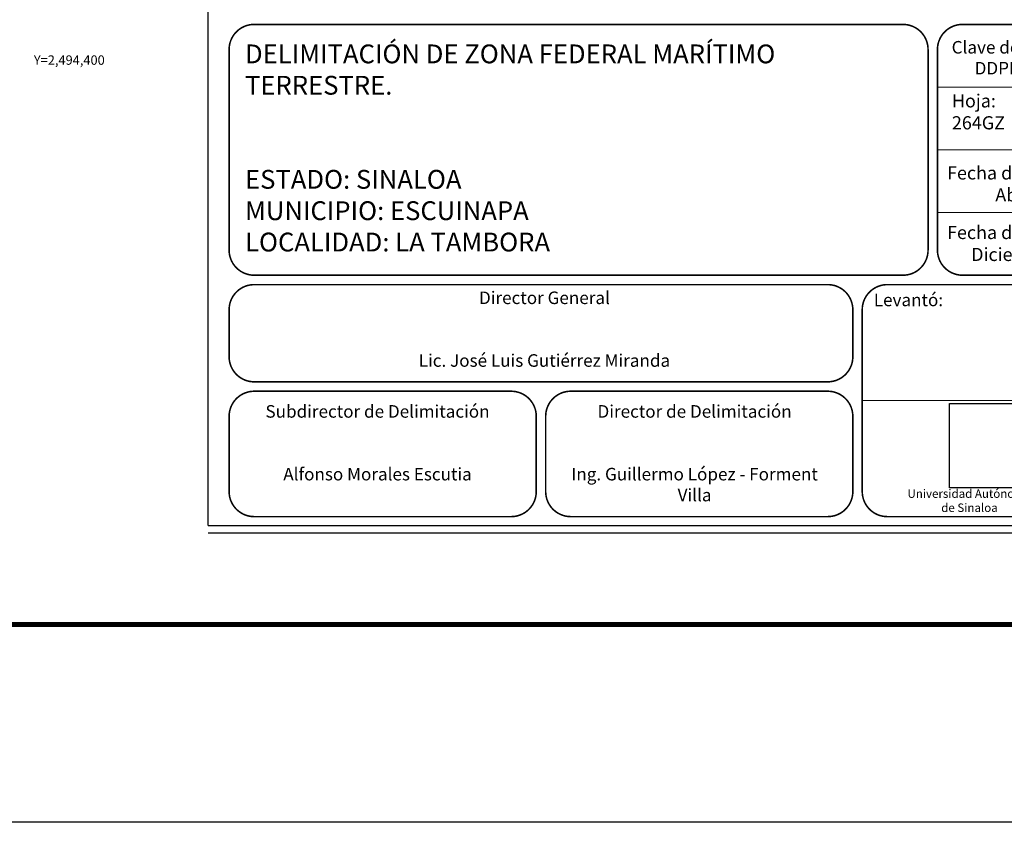
# Model space of a CAD drawing. Units: millimetres. Extents: x 421050 to 423450, y 2494157 to 2495957.
# Drawn here: x 422979 to 423293, y 2494157 to 2494413 of the extents above; entities that cross this region are included whole.
import ezdxf
from ezdxf.enums import TextEntityAlignment as Align

# ---------------------------------------------------------------- set-up
doc = ezdxf.new("R2010")
doc.units = ezdxf.units.MM
doc.linetypes.add('CENTRO1', pattern=[0.44, 0.2, -0.08, 0.08, -0.08])
for name, color, linetype in [('CVL_CUADCON_TIT', 1, 'Continuous'), ('CVL_RET_TX', 2, 'Continuous'), ('Lomo', 7, 'Continuous'), ('MARGEN', 7, 'Continuous')]:
    doc.layers.add(name, color=color, linetype=linetype)
doc.styles.add('MONOTXT4', font='MONOTXT4.shx')
picture_1 = doc.add_image_def('image2.jpg', size_in_pixel=(400, 526))

msp = doc.modelspace()

# ---------------------------------------------------------------- linework, layer by layer
msp.add_line((421115.45, 2494219.98), (423367.3, 2494219.98))
at = {"layer": 'Lomo', "color": 7}
for p, q in [((423039.39, 2494251.56, 1.16), (423039.39, 2495849.19, 1.16)), ((423039.39, 2494251.56, 1.16), (423353.68, 2494251.56, 1.16)), ((423039.39, 2494249.19, 1.16), (423353.68, 2494249.19, 1.16))]:
    msp.add_line(p, q, dxfattribs=at)
at = {"layer": 'Lomo', "linetype": 'Continuous', "const_width": 0.5, "elevation": 21.16}
for points in [[(423239.39, 2494331.38), (423054.02, 2494331.38, -0.414214), (423046.02, 2494339.38), (423046.02, 2494403.38, -0.414214), (423054.02, 2494411.38), (423239.39, 2494411.38), (423261.02, 2494411.38, -0.414214), (423269.02, 2494403.38), (423269.02, 2494339.38, -0.414214), (423261.02, 2494331.38)], [(423272.02, 2494403.38, -0.414214), (423280.02, 2494411.38), (423338.02, 2494411.38, -0.414214), (423346.02, 2494403.38), (423346.02, 2494339.38, -0.414214), (423338.02, 2494331.38), (423280.02, 2494331.38, -0.414214), (423272.02, 2494339.38)], [(423046.02, 2494320.38, -0.414214), (423054.02, 2494328.38), (423237.02, 2494328.38, -0.414214), (423245.02, 2494320.38), (423245.02, 2494305.38, -0.414214), (423237.02, 2494297.38), (423054.02, 2494297.38, -0.414214), (423046.02, 2494305.38)], [(423248.02, 2494320.38, -0.414214), (423256.02, 2494328.38), (423338.14, 2494328.38, -0.414214), (423346.14, 2494320.38), (423346.14, 2494262.38, -0.414214), (423338.14, 2494254.38), (423256.02, 2494254.38, -0.414214), (423248.02, 2494262.38)], [(423046.02, 2494286.38, -0.414214), (423054.02, 2494294.38), (423136.02, 2494294.38, -0.414214), (423144.02, 2494286.38), (423144.02, 2494262.38, -0.414214), (423136.02, 2494254.38), (423054.02, 2494254.38, -0.414214), (423046.02, 2494262.38)], [(423147.02, 2494286.38, -0.414214), (423155.02, 2494294.38), (423237.02, 2494294.38, -0.414214), (423245.02, 2494286.38), (423245.02, 2494262.38, -0.414214), (423237.02, 2494254.38), (423155.02, 2494254.38, -0.414214), (423147.02, 2494262.38)]]:
    msp.add_lwpolyline(points, format="xyb", close=True, dxfattribs=at)
at = {"layer": 'Lomo', "linetype": 'Continuous', "const_width": 0.3}
for points, elevation in [([(423346.02, 2494391.38), (423272.02, 2494391.38)], 1.16), ([(423346.02, 2494371.38), (423272.02, 2494371.38)], 1.16), ([(423346.02, 2494351.38), (423272.02, 2494351.38)], 1.16), ([(423346.14, 2494291.38), (423248.14, 2494291.38)], 21.16)]:
    msp.add_lwpolyline(points, dxfattribs=dict(at, elevation=elevation))
at = {"layer": 'MARGEN', "color": 255, "linetype": 'Continuous', "elevation": 2.32}
msp.add_lwpolyline([(421050.49, 2495956.89), (423450.49, 2495956.89), (423450.49, 2494156.89), (421050.49, 2494156.89)], close=True, dxfattribs=at)
at = {"layer": 'MARGEN', "color": 7, "linetype": 'Continuous', "const_width": 1.6}
msp.add_lwpolyline([(421115.45, 2494219.98), (423367.3, 2494219.98)], dxfattribs=at)

# ---------------------------------------------------------------- texts
at = {"layer": 'CVL_RET_TX', "color": 0, "style": 'MONOTXT4'}
msp.add_text('Y=2,494,400', height=3, dxfattribs=at).set_placement((423006.34, 2494400), align=Align.MIDDLE_RIGHT)
at = {"layer": 'Lomo', "linetype": 'CENTRO1'}
for s, insert, char_height, width, attachment_point in [('{\\fArial|b0|i0|c0|p34;DELIMITACIÓN DE ZONA FEDERAL MARÍTIMO TERRESTRE.\\P\\P\\PESTADO: SINALOA\\PMUNICIPIO: ESCUINAPA\\PLOCALIDAD: LA TAMBORA }', (423051.1, 2494404.97, 1.16), 6, 214.9144, 1), ('{\\fArial|b0|i0|c0|p34;Clave de Plano:\\P      DDPIF/SIN/2007/14}', (423276.55, 2494406.08, 1.16), 4, 66.0608, 1), ('{\\fArial|b0|i0|c0|p34;Fecha de Lev:\\P            Abril 2007}', (423275.08, 2494366.11, 3.48), 4.2, 66.0608, 1), ('{\\fArial|b0|i0|c0|p34;Fecha de Elaboración:\\P      Diciembre 2007}', (423275.08, 2494347.11, 3.48), 4.2, 66.0608, 1), ('{\\fArial|b0|i0|c0|p34;Director General\\P\\P\\PLic. José Luis Gutiérrez Miranda}', (423146.63, 2494326.18, 1.16), 4, 182.6342, 2), ('{\\fArial|b0|i0|c0|p34;Levantó:}', (423251.71, 2494325.5, 3.48), 4, 98.0068, 1), ('{\\fArial|b0|i0|c0|p34;Subdirector de Delimitación\\P\\P\\PAlfonso Morales Escutia}', (423093.37, 2494289.94, 3.48), 4, 90.248, 2), ('{\\fArial|b0|i0|c0|p34;Director de Delimitación\\P\\P\\PIng. Guillermo López - Forment Villa}', (423194.53, 2494289.94, 3.48), 4, 90.248, 2), ('{\\fArial|b0|i0|c0|p34;Universidad Autónoma\\Pde Sinaloa}', (423282.24, 2494259.47, 3.48), 2.7, 98.0068, 5)]:
    msp.add_mtext(s, dxfattribs=dict(at, insert=insert, char_height=char_height, width=width, attachment_point=attachment_point))
at = {"layer": 'Lomo', "color": 2, "linetype": 'CENTRO1', "insert": (423276.63, 2494389.1, -18.84), "char_height": 4.2, "width": 65.4856, "attachment_point": 1}
msp.add_mtext('{\\fArial|b0|i0|c0|p34;\\C0;Hoja:\\P264GZ}', dxfattribs=at)

# ---------------------------------------------------------------- referenced raster images: frames only (the image files are external)
at = {"layer": 'CVL_CUADCON_TIT', "color": 0}
image = msp.add_image(picture_1, insert=(423275.86, 2494263.56), size_in_units=(20.46, 26.91), dxfattribs=at)
image.dxf.flags = 7

doc.saveas('drawing.dxf')
